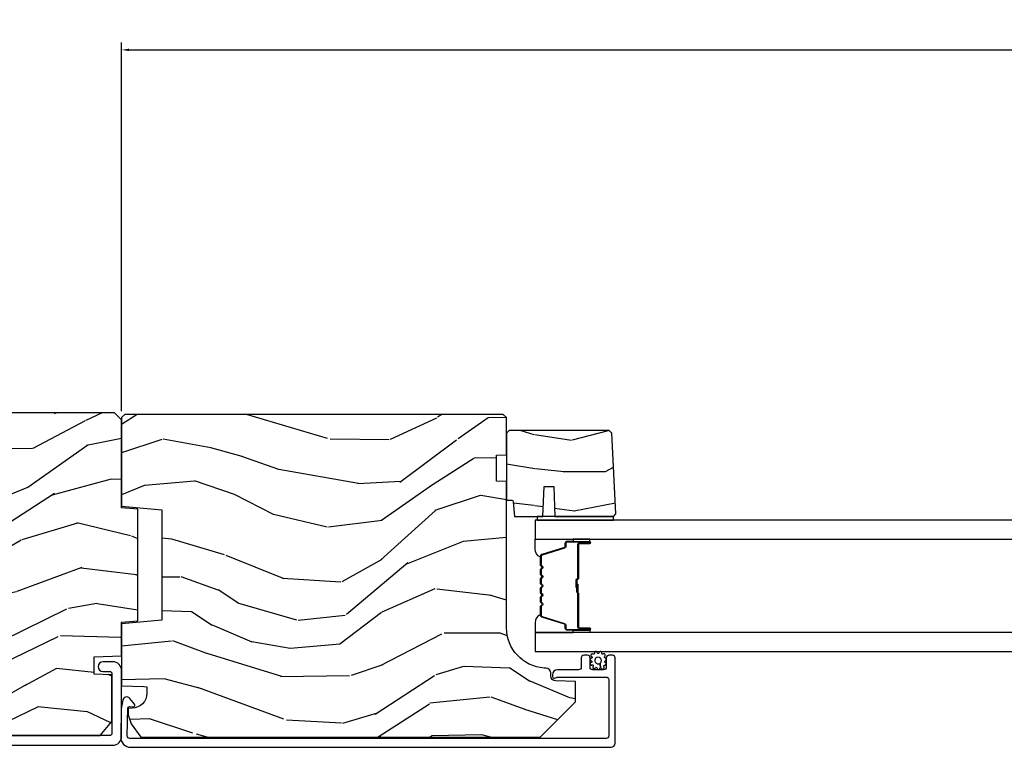
# Model space of a CAD drawing. Units: inches. Extents: x 0 to 469, y 0 to 301.
# Drawn here: x 125 to 131, y 63 to 67 of the extents above; entities that cross this region are included whole.
import ezdxf

# ---------------------------------------------------------------- set-up
doc = ezdxf.new("R2010")
doc.units = ezdxf.units.IN
doc.header["$MEASUREMENT"] = 0
doc.layers.get('Defpoints').update_dxf_attribs({"color": 253})
for name, color, linetype in [('ZP-ANNO-DIMS', 2, 'Continuous'), ('ZP-SECT-ALUM', 63, 'Continuous'), ('ZP-SECT-GLAS', 153, 'Continuous'), ('ZP-SECT-SEAL', 8, 'Continuous'), ('ZP-SECT-WDHA', 11, 'Continuous'), ('ZP-SECT-WOOD', 104, 'Continuous'), ('ZP-SECT-WSTP', 40, 'Continuous')]:
    doc.layers.add(name, color=color, linetype=linetype)
doc.styles.get("Standard").update_dxf_attribs({"font": 'arial.ttf'})
doc.dimstyles.new('1 1-2 inch Scale', dxfattribs={"dimtxt": 1, "dimasz": 0.625, "dimexe": 0.625, "dimexo": 0.75, "dimtad": 1, "dimdec": 4, "dimzin": 10, "dimdsep": 46, "dimlunit": 5, "dimtxsty": 'Standard', "dimcen": 0.09, "dimclrd": 256, "dimclre": 256, "dimclrt": 255, "dimadec": 3, "dimazin": 0, "dimtfac": 0.75, "dimtdec": 4, "dimtofl": 0, "dimtmove": 2, "dimatfit": 3, "dimfxl": 1, "dimfrac": 2, "dimtolj": 1, "dimtzin": 0, "dimlwd": -1, "dimlwe": -1, "dimarcsym": 0})

# ---------------------------------------------------------------- blocks, each defined once
blk = doc.blocks.new('101CS - Multi Slide Vin 2023 Contmp Plan View (.8125 in 3mm IG) J Pocket Panel Config 2 DUAL')
at = {"layer": 'ZP-SECT-WDHA'}
h = blk.add_hatch(dxfattribs=at)
h.set_pattern_fill('WOOD3', color=256, scale=2, angle=163, pattern_type=2)
h.set_pattern_definition([(158.2363999999999, (0.06999594809929022, 1.052465064284377), (20.45396798290167, -8.344771374467815), [0.240832, -23.842358]), (174.3099, (-0.1536697592373457, 1.14176036853712), (-8.235181511295936, 0.4263690944681522), [0.305942, -9.892097999999999]), (208, (-0.4581034883096891, 1.172093594596163), (-0.5847435903937094, -1.91261010378108), [0.226274, -2.602152]), (209.8476, (-0.6578917220193716, 1.065864306397714), (-35.54768828883149, -20.50272857977592), [0.438634, -43.42479]), (175.9946, (-1.038342094319546, 0.8475582959063672), (18.38297247813529, -1.43747674324022), [0.2668339999999991, -26.41649399999994]), (163, (-1.304523633153281, 0.8661966537764556), (-2.497352921371545, -1.327866102480597), [0.5, -1.5]), (153.5377, (-1.782676011134868, 1.01238250613784), (8.978306718050995, -4.836323452587554), [0.24331, -11.922214]), (157.2894, (-0.08788477245093418, 0.5360604960643514), (16.6287403265194, -7.175302374271592), [0.200998, -19.898754]), (163, (-0.273298289549075, 0.6136609321281412), (-2.497352921371545, -1.327866102480597), [0.3, -1.7]), (191.3008, (-0.5601897163380727, 0.7013724435449831), (-24.54716094300748, -5.04349939423971), [0.295296, -29.23435]), (215.125, (-0.8497609915496014, 0.6435064209380812), (10.57415813511433, 7.224071108844607), [0.45607, -22.347438]), (202.2894, (-1.222780136919482, 0.3811007861137341), (-14.3993751268171, -6.05458602495307), [0.284254, -28.141088]), (169.3402, (-1.485794090081413, 0.2732877050793832), (-15.88561928555968, 2.765334394382435), [0.362216, -17.748554]), (151.1113000000001, (-1.841758670416993, 0.3402893285410755), (25.02229161617254, -13.9242548396384), [0.38833, -38.444646]), (156.2902000000001, (-0.2691552293790664, -0.05684845263272109), (-16.62874768410003, 7.175289077572964), [0.3423439999999991, -33.89213999999989]), (166.3665, (-0.5826039782175485, 0.08081011721151299), (-31.18650071420278, 7.44326367411109), [0.340588, -33.718186]), (196.6901, (-0.9135950293394899, 0.1610904016980044), (4.409962367830816, 0.7431255040166713), [0.360556, -6.850548]), (210.4896, (-1.258960797072973, 0.05754096192220004), (-25.55825994297177, -15.19129255384613), [0.325576, -32.232064]), (177.9314, (-1.539517052518249, -0.1076504044698936), (-22.79293410148565, 0.6943551067665581), [0.310484, -30.737866]), (163, (-1.849798215685041, -0.0964432735301557), (-2.497352921371545, -1.327866102480597), [0.24, -1.76]), (150.0054, (-2.079311357116126, -0.02627406439665947), (-16.04400167334359, 9.08790552465111), [0.266834, -26.416494]), (163, (-0.4235066209920433, 1.558879138239945), (-2.497352921371545, -1.327866102480597), [0, -2]), (26.15239999999995, (-0.7789834640785784, 1.353851788773397), (-36.87554735843707, -18.00538888531857), [0.438634, -43.42479]), (9.565100000000033, (-0.9699978401989711, -0.365425241875073), (2.497352076502219, 1.327869099233074), [0.178886, -4.29325]), (351.1301, (-0.7935993428670827, -0.3357003341536711), (12.0603996767767, -1.59585204610721), [0.282842, -13.859292]), (319.8014, (-0.5141391430084923, -0.3793122212375124), (8.393559450670804, -6.748938448303027), [0.152316, -15.07923]), (189.5651, (-0.7789834640785784, 1.353851788773397), (-2.497352076502219, -1.327869099233074), [0.223606, -4.248530000000001]), (169.7098, (-0.9994815857434105, 1.316695654121645), (17.79822734718653, -3.350093459302562), [0.342344, -33.89214]), (152.8753, (-1.3363200709598, 1.377849843488832), (-30.76012413734089, 15.67848221527705), [0.568858, -56.31699200000001]), (152.6952, (0.1343177231383379, 1.26285211059627), (-10.89091849633435, 5.421060729349787), [0.2236059999999996, -22.13707199999994]), (178.5241, (-0.06437445498465877, 1.365426075873813), (22.79293551970828, -0.6943538178398283), [0.37363, -36.989452]), (205.8789, (-0.4378813376035851, 1.375049413977649), (31.88084594068393, 15.34964888471386), [0.3821, -37.827846]), (197.6952, (-0.7816633125012231, 1.208274254749654), (-23.21929303946758, -7.540852312839219), [0.316228, -31.306548]), (172.4623, (-1.082929455901649, 1.1121560419042), (-10.14779136076372, 1.011111546693653), [0.364966, -11.80056]), (156.4181, (-1.444741470331678, 1.160031570246588), (31.34488541092399, -13.76583238823938), [0.52345, -51.82156]), (154.8699, (-0.0118681292231031, 0.7846997326147402), (10.89091361125097, -5.421068605812721), [0.282842, -13.859292]), (174.3099, (-0.2679385927037856, 0.9048160001756287), (-8.235181511295936, 0.4263690944681522), [0.305942, -9.892097999999999]), (205.5104, (-0.572372321776129, 0.935149226234671), (26.88614988798455, 12.6938947911933), [0.325576, -32.232064]), (208, (-0.8662072382462611, 0.7949313890562735), (-0.5847435903937094, -1.91261010378108), [0.367696, -2.460732]), (180.354, (-1.190863118024481, 0.6223087957337725), (27.20289793979688, 0.04876202922805017), [0.335262, -33.190848]), (159.6335000000001, (-1.526117810404912, 0.6202372656487682), (30.01700107381326, -11.26852463519539), [0.3405879999999991, -33.71818599999988]), (145.8973, (-1.845413993337957, 0.7387697403737548), (-17.37187083675603, 11.58525502309057), [0.27203, -26.930912]), (154.2538, (-0.1580539815844304, 0.30654735463321), (-12.80351945054413, 6.005821017315293), [0.2630579999999991, -26.04283399999994]), (177.9314, (-0.3949983499459222, 0.4208161880996499), (-22.79293410148565, 0.6943551067665581), [0.310484, -30.737866]), (195.0054, (-0.7052795131126004, 0.4320233190394447), (11.31727641611973, 2.81411421973526), [0.37736, -18.490604]), (212.8991, (-1.069771375965388, 0.3343213133580889), (28.64036637139408, 18.43175097613515), [0.49679, -49.18218]), (178.9454, (-1.486890145668212, 0.06448445160344818), (8.235181634652655, -0.4263644116476335), [0.291204, -14.269016]), (156.991, (-1.7780452137157, 0.06984414844873754), (-18.54135163249375, 7.760042155334046), [0.3821, -37.827846]), (139.8014, (-2.129746152792677, 0.2191975864819256), (-8.3935594506708, 6.748938448303029), [0.152316, -15.07923]), (153.5377, (-0.3334770044181141, -0.2672354989446148), (8.978306718050995, -4.836323452587554), [0.24331, -11.922214]), (173.008, (-0.5512952776603015, -0.1588140995726235), (-22.20819262847393, 2.606951578708777), [0.345254, -34.1801]), (200.4054, (-0.89398119697114, -0.1167860053246841), (-30.71134915766888, -11.52445423798902), [0.428018, -42.37385]), (192.0546, (-0.7103980477809273, 1.64659064965673), (-15.72724097270063, -3.557234008732978), [0.205912, -20.385348]), (173.7843, (-0.9117700743265686, 1.603587080910529), (32.35598179133584, -3.61806467381598), [0.427552, -42.327566]), (155.8750000000001, (-1.336807808208846, 1.649878816417015), (12.80352490518391, -6.005810314090474), [0.4837359999999991, -15.64077999999997])])
h.paths.add_polyline_path([(2.567402327760192, 1.455123834628466), (2.667402327760328, 1.463872700980801), (2.667402327762602, 2.154042903287973), (2.567402327762693, 2.162791769640762), (2.567402327764512, 2.707608681300826), (2.522402327764667, 2.752608681300899), (0.9644023277646738, 2.752608681306128), (0.9194023277643737, 2.707608681306056), (0.9194023277636916, 2.520858909698291), (0.9343931901689757, 2.505335417247807), (1.012476691227903, 2.502608681305901), (1.012476691226539, 2.127608681305901), (0.9343931901676115, 2.124881945364677), (0.9194023277625547, 2.109358452914421), (0.9194023277600536, 1.395858909698291), (0.9343931901653377, 1.380335417247807), (1.012476691224037, 1.377608681305901), (1.012476691222673, 1.002608681305901), (0.9343931901639735, 0.9998819453646774), (0.919402327758462, 0.9843584529139662), (0.9194023277577799, 0.7976086813062011), (0.9644023277576252, 0.7526086813061283), (2.435093286500205, 0.7526086813011261), (2.5074023277582, 0.840703213788629), (2.50740232775911, 1.129608681300851), (2.396703996130555, 1.133474352223175), (2.396703996131009, 1.241078580289923), (2.56740232775951, 1.247039497380911)])
h = blk.add_hatch(dxfattribs=at)
h.set_pattern_fill('WOOD3', color=256, scale=2, angle=170, style=0, pattern_type=2)
h.set_pattern_definition([(165.2364, (3.479519087840799, 1.378540898129188), (21.31847901549633, -5.789859065948561), [0.2408320000000001, -23.842358]), (181.3099, (3.246638190671206, 1.439912615829485), (-8.22575903869563, -0.580425159710686), [0.3059419999999992, -9.892097999999972]), (215, (2.940776974107507, 1.432918603948792), (-0.3472964628043547, -1.969616115519871), [0.226274, -2.602152000000001]), (216.8476, (2.755424025198863, 1.303133071893569), (-32.78406714079376, -24.68207778133388), [0.4386340000000001, -43.42479000000001]), (182.9946, (2.404414282441735, 1.040089044229774), (18.42113293576038, 0.813558776168263), [0.2668340000000001, -26.41649400000001]), (170, (2.137945375998584, 1.026149105242439), (-2.316911861358278, -1.622319150690555), [0.5000000000000001, -1.5]), (160.5377, (1.645541499492424, 1.112973194075892), (9.500783344918704, -3.70609388633955), [0.2433100000000001, -11.922214]), (164.2893999999999, (3.385749071900591, 0.8467447115025948), (17.37924160681557, -5.095285093198494), [0.2009980000000001, -19.898754]), (170, (3.192260484851545, 0.9011705020961926), (-2.316911861358278, -1.622319150690555), [0.3, -1.7]), (198.3008, (2.896818158947895, 0.9532649553962642), (-23.74954216806199, -7.997452301142768), [0.2952960000000001, -29.23435000000001]), (222.125, (2.616457398291345, 0.8605403961679485), (9.614947161107523, 8.458889687255557), [0.4560700000000001, -22.347438]), (209.2894, (2.278197883487792, 0.554631094830313), (-13.55417594471108, -7.764298450998112), [0.2842540000000001, -28.14108800000001]), (176.3402, (2.030283505845091, 0.4155682983748648), (-16.10421977526049, 0.8087520192303665), [0.362216, -17.74855400000001]), (158.1113, (1.668806787654034, 0.4386893322144374), (26.53271904359165, -10.77101530580108), [0.3883300000000001, -38.44464600000001]), (163.2902000000001, (3.278087201747098, 0.2361639046350206), (-17.37924728909397, 5.095270998947922), [0.342344, -33.89214000000001]), (173.3665, (2.9501984928296, 0.3345965951622247), (-31.86114692379662, 3.587104350246556), [0.3405880000000001, -33.718186]), (203.6901, (2.611890893252166, 0.3739408205087784), (4.286526959831398, 1.275025577407216), [0.360556, -6.850548000000002]), (217.4896, (2.281718931815135, 0.2290737232063975), (-23.51639970003245, -18.1928273206055), [0.3255760000000001, -32.23206400000001]), (184.9313999999999, (2.023385663512386, 0.03092246157018508), (-22.70765962799549, -2.088580424131204), [0.3104840000000001, -30.737866]), (170, (1.714051483395338, 0.004232294629275657), (-2.316911861358278, -1.622319150690555), [0.24, -1.76]), (157.0054, (1.477697622672395, 0.04590785726935565), (-17.03194919702135, 7.064893705450901), [0.2668340000000001, -26.41649400000001]), (170, (2.927978661379939, 1.821037404306821), (-2.316911861358278, -1.622319150690555), [0, -2]), (33.15240000000001, (2.600138037236434, 1.574216568149893), (-34.40637769907592, -22.36517819120653), [0.4386340000000001, -43.42479000000001]), (16.5651, (2.620074616166562, -0.1555240288242885), (2.316910657574223, 1.622322022142024), [0.178886, -4.29325]), (358.1301, (2.791535710861922, -0.1045231170099896), (12.1649887274718, -0.114163817140212), [0.282842, -13.85929200000001]), (326.8013999999999, (3.074227808811997, -0.1137522966362781), (9.1534838287124, -5.675715305442005), [0.152316, -15.07923]), (196.5651, (2.600138037236434, 1.574216568149893), (-2.316910657574224, -1.622322022142024), [0.2236059999999996, -4.248529999999987]), (176.7098, (2.385811668867291, 1.510465428382076), (18.07383574971841, -1.15606409009236), [0.342344, -33.89214000000001]), (159.8753, (2.044031105736508, 1.5301134986683), (-32.44156916969214, 11.81290105467159), [0.5688580000000001, -56.31699200000002]), (159.6952, (3.51772168692753, 1.595198603791857), (-11.47040035302124, 4.053383878502787), [0.2236059999999996, -22.13707199999995]), (185.5241, (3.308009908371446, 1.672793512999078), (22.70766087856624, 2.08858187628833), [0.3736300000000001, -36.98945200000001]), (212.8789, (2.936114299520341, 1.636826081657944), (29.77255931841607, 19.12053269156007), [0.3821000000000001, -37.82784600000001]), (204.6952, (2.615219602483535, 1.429397555621506), (-22.12722123007478, -10.31436394025576), [0.3162280000000001, -31.30654800000001]), (179.4623, (2.327912914720287, 1.2972806862727), (-10.19537476309, -0.2331297955978122), [0.3649660000000001, -11.80056]), (163.4181, (1.962963232975881, 1.300705565052056), (32.78887834283088, -9.843243356947577), [0.5234500000000001, -51.82156000000001]), (161.8699, (3.43089759809402, 1.102794727285755), (11.4703964642499, -4.053392291597664), [0.282842, -13.85929200000001]), (181.3099, (3.162097354357229, 1.190808527152967), (-8.22575903869563, -0.580425159710686), [0.3059419999999992, -9.892097999999972]), (212.5104, (2.856236137793644, 1.183814515272331), (25.13874798031408, 15.87587385787979), [0.3255760000000001, -32.23206400000001]), (215, (2.581679677983971, 1.008832372249685), (-0.3472964628043547, -1.969616115519871), [0.3676960000000001, -2.460732000000001]), (187.354, (2.280481136007324, 0.7979308826598981), (26.99418906715192, 3.363597875096807), [0.3352619999999992, -33.19084799999989]), (166.6335000000001, (1.947977837276767, 0.7550175242121213), (31.16654659806278, -7.526378549481388), [0.3405880000000001, -33.718186]), (152.8972999999999, (1.616616164805919, 0.8337540596791087), (-18.65427096867755, 9.381801796357353), [0.27203, -26.93091200000001]), (161.2538, (3.344073509260511, 0.6103908507796518), (-13.44000942209144, 4.400698029470017), [0.2630579999999992, -26.04283399999995]), (184.9313999999999, (3.094969420584107, 0.6949316870935149), (-22.70765962799549, -2.088580424131204), [0.3104840000000001, -30.737866]), (202.0054, (2.785635240467059, 0.6682415201526624), (10.88996490165451, 4.172367285044427), [0.3773600000000001, -18.490604]), (219.8991, (2.435767123969754, 0.5268473864036309), (26.18062003425596, 21.78474614393879), [0.4967900000000001, -49.18218000000001]), (185.9454, (2.054642335492417, 0.2081878571123639), (8.225758590440606, 0.580429822659573), [0.2912040000000001, -14.269016]), (163.991, (1.765004310435643, 0.1780247266181618), (-19.34885845132704, 5.442577628555266), [0.3821000000000001, -37.82784600000001]), (146.8013999999999, (1.39772329139771, 0.2834033442520649), (-9.153483828712398, 5.675715305442006), [0.152316, -15.07923]), (160.5377, (3.239884602660368, 0.01950619897229444), (9.500783344918704, -3.70609388633955), [0.2433100000000001, -11.922214]), (180.008, (3.010476669044124, 0.1005740717328649), (-22.36036360548723, -0.1189780968844887), [0.3452540000000001, -34.18010000000001]), (207.4053999999999, (2.665223142359991, 0.1005259869588713), (-29.07795374707082, -15.18132466061387), [0.4280180000000001, -42.37385]), (199.0546, (2.632536335476289, 1.873131857606893), (-15.17649473040699, -5.447387456773109), [0.205912, -20.385348]), (180.7843, (2.437906122167419, 1.805907754285727), (32.5557363757624, 0.3521060877535405), [0.4275520000000002, -42.327566]), (162.8750000000001, (2.010395011688956, 1.800055368664857), (13.44001353167818, -4.400686741272045), [0.4837360000000001, -15.64078])])
edge = h.paths.add_edge_path()
edge.add_line((2.587402327763584, 2.741957802133811), (2.567402327763602, 2.721957802133829))
edge.add_line((2.567402327763602, 2.721957802133829), (2.567402327763602, 2.172829968016003))
edge.add_line((2.567402327763602, 2.172829968016003), (2.817402327764057, 2.150957802134371))
edge.add_line((2.817402327764057, 2.150957802134371), (2.817402327764057, 1.466957802134402))
edge.add_line((2.817402327764057, 1.466957802134402), (2.567402327763602, 1.44508563625277))
edge.add_line((2.567402327763602, 1.44508563625277), (2.56740232776383, 1.060405442175124))
edge.add_line((2.56740232776383, 1.060405442175124), (2.704902327763648, 1.055603836369983))
edge.add_line((2.704902327763648, 1.055603836369983), (2.723402327763779, 1.054957802134368))
edge.add_line((2.723402327763779, 1.054957802134368), (2.723402327763779, 1.015235912173011))
edge.add_arc((2.629402327763756, 1.01523591217304), 0.09400000000002295, 271.9999999999961, 359.999999999977, ccw=False)
edge.add_line((2.632682880453785, 0.9212931744332309), (2.607261554663864, 0.9204054421750243))
edge.add_line((2.607261554663864, 0.9204054421750243), (2.607261554663864, 0.880405442175288))
edge.add_line((2.607261554663864, 0.880405442175288), (2.625402327763823, 0.8245738834539225))
edge.add_line((2.625402327763823, 0.8245738834539225), (2.685426424339994, 0.7419578021338111))
edge.add_line((2.685426424339994, 0.7419578021338111), (5.160302327763475, 0.7419578021338111))
edge.add_line((5.160302327763475, 0.7419578021338111), (5.379302327763753, 0.9609578021338621))
edge.add_line((5.379302327763753, 0.9609578021338621), (5.379302327763753, 1.087205274527378))
edge.add_line((5.379302327763753, 1.087205274527378), (5.25646224401612, 1.091494944776514))
edge.add_arc((5.257544128413883, 1.122476060414101), 0.03099999999998216, 181.999999999531, 268.0000000000337, ccw=False)
edge.add_line((5.226563012776296, 1.121394176016565), (5.225906385623375, 1.140197517483102))
edge.add_arc((5.19492526998576, 1.139115633085481), 0.03100000000002739, 1.999999999726452, 86.0000000000588)
edge.add_line((5.197087720671789, 1.170040118643556), (5.184510590794616, 1.17091959723939))
edge.add_arc((5.201949709231087, 1.420310609804375), 0.2500000000000476, 180.000000000004, 265.99999999990183, ccw=False)
edge.add_line((4.95194970923103, 1.420310609804346), (4.95194970923103, 2.326169035242401))
edge.add_line((4.95194970923103, 2.326169035242401), (4.889449709230576, 2.328351583335461))
edge.add_line((4.889449709230576, 2.328351583335461), (4.889449709230576, 2.489775254040751))
edge.add_line((4.889449709230576, 2.489775254040751), (4.95194970923103, 2.491957802133811))
edge.add_line((4.95194970923103, 2.491957802133811), (4.95194970923103, 2.721957802133829))
edge.add_line((4.95194970923103, 2.721957802133829), (4.931949709231276, 2.741957802133811))
edge.add_line((4.931949709231276, 2.741957802133811), (2.587402327763584, 2.741957802133811))
h = blk.add_hatch(dxfattribs=at)
h.set_pattern_fill('WOOD3', color=256, scale=1.75, angle=1.272221872585407e-14, style=0, pattern_type=2)
h.set_pattern_definition([(355.2364000000001, (5.616875823899591, 2.673694232309799), (-19.25000165605927, 1.749985182157204), [0.2107279999999993, -20.86206324999991]), (11.30990000000001, (5.826875823899627, 2.656194232309758), (7.000001316404166, 1.749995856282812), [0.26769925, -8.655585749999998]), (45.00000000000001, (6.089375823899559, 2.708694232309767), (-3.885781788638778e-16, 1.750000541535666), [0.19798975, -2.276883]), (46.84760000000001, (6.229375823899545, 2.848694232309754), (24.50000495929384, 26.24999569063997), [0.38380475, -37.99669125]), (12.99460000000001, (6.491875823899591, 3.128694232309783), (-15.75000134356144, -3.499995760762111), [0.23347975, -23.11443225]), (1.272221872585407e-14, (6.719375823899554, 3.181194232309792), (1.75, 1.75), [0.4375, -1.3125]), (350.5377, (7.156875823899554, 3.181194232309792), (-8.750001353966786, 1.749996743604263), [0.2128962499999993, -10.43193724999995]), (354.2894, (5.616875823899591, 3.146194232309767), (-15.74999899111775, 1.750002300666006), [0.17587325, -17.41140975]), (1.272221872585407e-14, (5.791875823899545, 3.128694232309783), (1.75, 1.75), [0.2625, -1.4875]), (28.30080000000001, (6.054375823899591, 3.128694232309783), (19.24999145958539, 10.50001552986629), [0.258384, -25.58005625]), (52.12500000000001, (6.281875823899554, 3.251194232309786), (-7.000003263560899, -8.749998423927629), [0.39906125, -19.55400825]), (39.28940000000001, (6.526875823899559, 3.566194232309783), (10.50000111926941, 8.74999935584219), [0.24872225, -24.623452]), (6.340200000000013, (6.719375823899554, 3.723694232309754), (13.99999895456124, 1.750002763179467), [0.316939, -15.52998475]), (348.1113, (7.034375823899609, 3.758694232309779), (-24.49999527683635, 5.25001843668548), [0.3397887499999986, -33.63906524999982]), (353.2902, (5.616875823899591, 3.688694232309786), (15.75000174606478, -1.749989292177046), [0.299551, -29.6556225]), (3.366500000000013, (5.914375823899604, 3.653694232309817), (27.99999881344522, 1.750019185870372), [0.2980145, -29.50341275]), (33.69010000000002, (6.211875823899618, 3.671194232309801), (-3.49999922609953, -1.750002335387586), [0.3154865, -5.994229499999999]), (47.48960000000003, (6.47437582389955, 3.846194232309813), (17.49998375710692, 19.2500151792746), [0.284879, -28.203056]), (14.93140000000001, (6.666875823899545, 4.056194232309792), (19.25000093611967, 5.249994669461753), [0.2716735, -26.89563275]), (1.272221872585407e-14, (6.929375823899591, 4.126194232309786), (1.75, 1.75), [0.21, -1.54]), (347.0054, (7.139375823899627, 4.126194232309786), (15.75000134356144, -3.499995760762101), [0.23347975, -23.11443225]), (1.272221872585407e-14, (6.159375823899609, 2.376194232309786), (1.75, 1.75), [0, -1.75]), (223.1524, (6.404375823899613, 2.638694232309774), (26.24999569063995, 24.50000495929385), [0.38380475, -37.99669125]), (206.5651000000001, (6.124375823899641, 4.126194232309786), (-1.749998526396588, -1.750002291443667), [0.15652525, -3.75659375]), (188.1301, (5.984375823899541, 4.056194232309792), (-10.49999960880696, -1.7499988726772), [0.24748675, -12.1268805]), (156.8014, (5.739375823899536, 4.021194232309767), (-8.74999952866738, 3.500002319213495), [0.1332765, -13.19432625]), (26.56510000000002, (6.404375823899613, 2.638694232309774), (1.749998526396588, 1.750002291443667), [0.19565525, -3.71746375]), (6.709800000000007, (6.579375823899568, 2.726194232309808), (-15.75000174606478, -1.74998929217706), [0.299551, -29.6556225]), (349.8753, (6.876875823899582, 2.761194232309776), (29.74999788188585, -5.250015030079695), [0.49775075, -49.277368]), (349.6952, (5.616875823899591, 2.481194232309804), (10.50000168148383, -1.749991032187981), [0.19565525, -19.369938]), (15.52410000000001, (5.809375823899586, 2.446194232309779), (-19.2500017931011, -5.249996110809816), [0.32692625, -32.3657705]), (42.87890000000001, (6.124375823899641, 2.533694232309813), (-22.75000138764641, -20.99999956818337), [0.3343375, -33.09936525]), (34.69520000000001, (6.369375823899645, 2.761194232309776), (17.49998995322816, 12.25001506679031), [0.2766995, -27.3932295]), (9.462300000000011, (6.596875823899609, 2.918694232309804), (8.750001353966788, 1.749996743604264), [0.31934525, -10.32549]), (353.4181, (6.91187582389955, 2.971194232309813), (-29.75000251637749, 3.499976725641029), [0.45801875, -45.343865]), (351.8699, (5.616875823899591, 2.918694232309804), (-10.49999960880696, 1.749998872677209), [0.24748675, -12.1268805]), (11.30990000000001, (5.861875823899595, 2.883694232309779), (7.000001316404166, 1.749995856282812), [0.26769925, -8.655585749999998]), (42.51040000000001, (6.124375823899641, 2.936194232309788), (-19.25001517927459, -17.49998375710692), [0.2848789999999986, -28.20305599999991]), (45.00000000000001, (6.334375823899563, 3.128694232309783), (-3.885781788638778e-16, 1.750000541535666), [0.321734, -2.1531405]), (17.35400000000001, (6.561875823899641, 3.356194232309804), (-22.75000353341946, -6.999990378953463), [0.29335425, -29.041992]), (356.6335000000001, (6.841875823899613, 3.443694232309781), (-27.99999881344522, 1.75001918587034), [0.2980144999999986, -29.5034127499999]), (342.8973, (7.139375823899627, 3.426194232309797), (17.50000302917474, -5.249992113503017), [0.23802625, -23.564548]), (351.2538, (5.616875823899591, 3.356194232309804), (12.24999883862361, -1.750007344850675), [0.23017575, -22.78747975]), (14.93140000000001, (5.844375823899554, 3.321194232309779), (19.25000093611967, 5.249994669461753), [0.2716735, -26.89563275]), (32.00540000000002, (6.1068758238996, 3.391194232309772), (-8.749998153378211, -5.250001934410966), [0.33019, -16.1792785]), (49.8991, (6.386875823899572, 3.566194232309783), (-19.24999660462404, -22.75000337670603), [0.43469125, -43.03440749999999]), (15.94540000000001, (6.666875823899545, 3.898694232309765), (-7.000000221641265, -1.749999806268666), [0.2548035, -12.485389]), (353.991, (6.91187582389955, 3.968694232309758), (17.49999956408557, -1.749998805593225), [0.3343375, -33.09936525]), (336.8013999999999, (7.244375823899645, 3.93369423230979), (8.74999952866738, -3.500002319213496), [0.1332765, -13.19432625]), (350.5377, (5.616875823899591, 3.881194232309781), (-8.750001353966786, 1.749996743604263), [0.2128962499999993, -10.43193724999995]), (10.00800000000002, (5.826875823899627, 3.846194232309813), (19.24999922050586, 3.500006076274141), [0.3020972499999999, -29.90758749999999]), (37.40540000000001, (6.124375823899641, 3.898694232309765), (22.74998681371508, 17.50001741707635), [0.37451575, -37.07711875]), (29.05460000000001, (6.421875823899541, 2.376194232309786), (12.25000067299695, 7.000000047598743), [0.1801729999999993, -17.83717949999991]), (10.78430000000001, (6.579375823899568, 2.463694232309763), (-27.99999913146496, -5.250000961938808), [0.3741080000000001, -37.03662025]), (352.875, (6.946875823899632, 2.533694232309813), (-12.25000066472925, 1.749996993314438), [0.423269, -13.6856825])])
edge = h.paths.add_edge_path()
edge.add_line((5.603801938568267, 2.625658825355458), (5.587012991805068, 2.642447772118658))
edge.add_line((5.587012991805068, 2.642447772118658), (4.967949972165343, 2.642447772118658))
edge.add_line((4.967949972165343, 2.642447772118658), (4.95194970923103, 2.626447772118581))
edge.add_line((4.95194970923103, 2.626447772118581), (4.95194970923103, 2.210447772118641))
edge.add_line((4.95194970923103, 2.210447772118641), (4.984037531138256, 2.210447772118641))
edge.add_arc((4.984037531138341, 2.200447772118764), 0.009999999999877218, 5.000000000535408, 90.00000000048863, ccw=False)
edge.add_line((4.993999478119122, 2.201319329546322), (5.001949709230985, 2.110447772118732))
edge.add_line((5.001949709230985, 2.110447772118732), (5.177749972165202, 2.110447772118732))
edge.add_line((5.177749972165202, 2.110447772118732), (5.184210314521124, 2.295447772118678))
edge.add_line((5.184210314521124, 2.295447772118678), (5.244289629809373, 2.295447772118678))
edge.add_line((5.244289629809373, 2.295447772118678), (5.250749972165295, 2.110447772118732))
edge.add_line((5.250749972165295, 2.110447772118732), (5.61466784208551, 2.110447772118732))
edge.add_line((5.61466784208551, 2.110447772118732), (5.629949709230914, 2.125729639263909))
edge.add_line((5.629949709230914, 2.125729639263909), (5.629949709230914, 2.126729639264113))
edge.add_line((5.629949709230914, 2.126729639264113), (5.603801938568267, 2.625658825355458))
at = {"layer": 'ZP-SECT-ALUM'}
for points in [[(5.162481953801148, 1.863198249771358, -0.3297505471403154), (5.170619679196818, 1.874195754464836), (5.310528555734209, 1.916970190630764, 0.3297505471403161), (5.315481953801168, 1.923664323922594), (5.315481953801168, 1.943707802134213, -0.4142135623730919), (5.326981953801123, 1.955207802134282), (5.464981953801157, 1.955207802134282, -1), (5.464981953801157, 1.940207802134182), (5.402481953801157, 1.940207802134182, 0.4142135623730949), (5.397481953801162, 1.9352078021343), (5.397481953801162, 1.725207802134264, -0.4142135623730949), (5.392481953801166, 1.720207802134155), (5.390681953801163, 1.720207802134155, 0.4142135623730931), (5.388481953801147, 1.718007802134252), (5.388481953801147, 1.6702078021342), (5.38398195380114, 1.6702078021342), (5.38398195380114, 1.718007802134252, -0.4142135623730951), (5.390681953801163, 1.724707802134162), (5.392481953801166, 1.724707802134162, 0.414213562373095), (5.392981953801154, 1.725207802134264), (5.392981953801154, 1.9352078021343, -0.4142135623730944), (5.402481953801157, 1.944707802134189), (5.464981953801157, 1.944707802134189, 1), (5.464981953801157, 1.950707802134275), (5.326981953801123, 1.950707802134275, 0.4142135623730951), (5.319981953801175, 1.943707802134213), (5.319981953801175, 1.923664323922594, -0.3297505471403194), (5.311844228405448, 1.912666819228889), (5.171935351868115, 1.869892383062961, 0.3297505471403169), (5.166981953801155, 1.863198249771358), (5.166981953801155, 1.811042325913377, 0.1989123673796678), (5.169032206332815, 1.806092578445032), (5.174199468222412, 1.800925316555549, -0.4142135623731955), (5.174199468222412, 1.787490287712899), (5.169032206332815, 1.782323025823416, 0.198912367379747), (5.166981953801155, 1.777373278355071), (5.166981953801155, 1.75404232591336, 0.198912367379658), (5.169032206332815, 1.749092578445016), (5.174199468222412, 1.743925316555533, -0.4142135623731955), (5.174199468222412, 1.730490287712882), (5.169032206332815, 1.7253230258234, 0.198912367379747), (5.166981953801155, 1.720373278355055), (5.166981953801155, 1.697042325913344, 0.1989123673796579), (5.169032206332815, 1.692092578444999), (5.174199468222412, 1.686925316555516, -0.414213562373095), (5.174199468222412, 1.673490287712866), (5.169032206332815, 1.668323025823383, 0.198912367379658), (5.166981953801155, 1.663373278355039), (5.166981953801155, 1.640042325913328, 0.198912367379658), (5.169032206332815, 1.635092578444983), (5.174199468222412, 1.6299253165555, -0.4142135623730951), (5.174199468222412, 1.61649028771285), (5.169032206332815, 1.611323025823367, 0.1989123673796581), (5.166981953801155, 1.606373278355022), (5.166981953801155, 1.583042325913311, 0.198912367379658), (5.169032206332815, 1.578092578445194), (5.174199468222412, 1.572925316555484, -0.4142135623730951), (5.174199468222412, 1.559490287712833), (5.169032206332815, 1.554323025823351, 0.1989123673796711), (5.166981953801155, 1.549373278355006), (5.166981953801155, 1.497217354497025, 0.3297505471403128), (5.171935351868115, 1.490523221205422), (5.311844228405448, 1.447748785039494, -0.3297505471403153), (5.319981953801175, 1.436751280345788), (5.319981953801175, 1.416707802134169, 0.4142135623733994), (5.326981953801123, 1.409707802134108), (5.464981953801157, 1.409707802134108, 1), (5.464981953801157, 1.415707802134193), (5.402481953801157, 1.415707802134193, -0.4142135623730945), (5.392981953801154, 1.425207802134082), (5.392981953801154, 1.635004521398059, 0.3419987131196729), (5.392231953801172, 1.635972767234762, -0.3419987131196799), (5.388481953801147, 1.640813996417364), (5.388481953801147, 1.690207802134182), (5.392923424406206, 1.690207802134182), (5.392923424406206, 1.641207802134204, 0.3279189694272522), (5.393624736620779, 1.640253451251738, -0.3279189694272557), (5.397481953801162, 1.635004521398059), (5.397481953801162, 1.425207802134082, 0.4142135623730951), (5.402481953801157, 1.4202078021342), (5.464981953801157, 1.4202078021342, -1), (5.464981953801157, 1.4052078021341), (5.326981953801123, 1.4052078021341, -0.4142135623730951), (5.315481953801168, 1.416707802134169), (5.315481953801168, 1.436751280345788, 0.3297505471403178), (5.310528555734209, 1.443445413637619), (5.170619679196818, 1.486219849803547, -0.3297505471403159), (5.162481953801148, 1.497217354497025), (5.162481953801148, 1.549373278355006, -0.1989123673797588), (5.165850225817508, 1.557505006338715), (5.171017487707104, 1.562672268228198, 0.4142135623731957), (5.171017487707104, 1.569743336040119), (5.165850225817508, 1.574910597929829, -0.1989123673796579), (5.162481953801148, 1.583042325913311), (5.162481953801148, 1.606373278355022, -0.1989123673797421), (5.165850225817508, 1.614505006338732), (5.171017487707104, 1.619672268228214, 0.4142135623731957), (5.171017487707104, 1.626743336040136), (5.165850225817508, 1.631910597929618, -0.198912367379658), (5.162481953801148, 1.640042325913328), (5.162481953801148, 1.663373278355039, -0.1989123673796579), (5.165850225817508, 1.671505006338748), (5.171017487707104, 1.676672268228231, 0.4142135623730951), (5.171017487707104, 1.683743336040152), (5.165850225817508, 1.688910597929635, -0.198912367379658), (5.162481953801148, 1.697042325913344), (5.162481953801148, 1.720373278355055, -0.1989123673796581), (5.165850225817508, 1.728505006338764), (5.171017487707104, 1.733672268228247, 0.4142135623731974), (5.171017487707104, 1.740743336040168), (5.165850225817508, 1.745910597929651, -0.1989123673797477), (5.162481953801148, 1.75404232591336), (5.162481953801148, 1.777373278355071, -0.1989123673796584), (5.165850225817508, 1.785505006338553), (5.171017487707104, 1.790672268228263, 0.4142135623731974), (5.171017487707104, 1.797743336040185), (5.165850225817508, 1.802910597929667, -0.1989123673797574), (5.162481953801148, 1.811042325913377)], [(5.62470593740818, 1.233889970359314, 0.4142135623728471), (5.608705937408104, 1.249889970359391), (5.585705937407738, 1.249889970359391, 0.1633275130491354), (5.576053653329836, 1.246650589939918, 0.2349884968482275), (5.569705937407889, 1.233889970359542), (5.569705937408116, 1.175889970359549, -0.4142135623731112), (5.55370593740804, 1.159889970359472), (5.485705937407829, 1.159889970359472, -0.4142135623731357), (5.469705937407753, 1.175889970359549), (5.469705937407753, 1.201310082004056), (5.469705937408207, 1.233889970359314, 0.4142135623751397), (5.453705937408131, 1.249889970359391), (5.430705937407765, 1.249889970359391, 0.4142135623728916), (5.414705937407689, 1.233889970359314), (5.414705937408144, 1.175889970290655, -0.4142135623742521), (5.398705937408067, 1.159889970290578), (5.26770593743322, 1.159889970290578, 0.4142135623730698), (5.236705937433271, 1.128889970290629), (5.236705937433271, 1.117808937300197, 0.3980554432710977), (5.246151415221902, 1.107824323881459, 0.1275590708117241), (5.255962595362689, 1.1099619043232), (5.26144927817586, 1.112737003038319, -0.1176084101860365), (5.270476095020967, 1.114891238699784), (5.568700500932437, 1.11489123870092, -0.4142135623742007), (5.584700500932513, 1.098891238700844), (5.58470050093274, 0.750868486136369, -0.4142135623740177), (5.568700500932664, 0.7348684861362926), (2.618395347694332, 0.734868486145615, -0.4142135623720107), (2.602395347694255, 0.7508684861456913), (2.605378853922502, 0.9217934434768722, -0.4142135623728197), (2.615551854938303, 0.9316173963641177), (2.639660702299579, 0.9311965748681814, 0.64498266378133), (2.64746357352783, 0.9476609871385335), (2.617498591444928, 0.9830129161043715, 0.6327968969513916), (2.573839440465235, 0.9713665217514063), (2.566481824850143, 0.9313281506415478, 0.04109391303921134), (2.565339678784767, 0.9198981760487186), (2.562215526831324, 0.7409156305227498, 0.4193348017591785), (2.62220638854069, 0.679868486136229), (5.599705937407862, 0.679868486136229, 0.414213562373095), (5.624705937407953, 0.7048684861363199)], [(2.567402327757691, 0.7476086813005622), (2.567402327759055, 1.154608681300488, 0.4142135623730701), (2.512402327759219, 1.209608681300551), (2.452402327759273, 1.209608681300779, 1), (2.452402327759046, 1.149608681300833), (2.492402327759009, 1.149608681300606, -0.4142135623731601), (2.50740232775911, 1.134608681300506), (2.507402327757745, 0.7676086813007714, -0.4142135623730129), (2.492402327757645, 0.7526086813006714), (-0.6295976722421983, 0.7526086813113579), (-0.6295976722424257, 0.6926086813114125), (2.5124023277574, 0.692608681300726, 0.414213562373117)]]:
    blk.add_lwpolyline(points, format="xyb", close=True, dxfattribs=at)
at = {"layer": 'ZP-SECT-GLAS', "flags": 128}
for points in [[(5.129949709231028, 1.969457802134229), (32.00485494629686, 1.969566177193741), (32.00485494629686, 2.086566177193703), (5.129949709231028, 2.086457802134191)], [(5.129949709231028, 1.273957802134191), (32.00485494629686, 1.274066177193703), (32.00485494629686, 1.391066177193665), (5.129949709231028, 1.390957802134153)]]:
    blk.add_lwpolyline(points, close=True, dxfattribs=at)
at = {"layer": 'ZP-SECT-SEAL'}
for points in [[(5.170619679196818, 1.874195754464836, 0.3297505471404568), (5.162481953801148, 1.863198249771358), (5.162481953801148, 1.856980772640554, -0.3006645954625839), (5.129992701982474, 1.90865258386566), (5.129992701982474, 1.969457802134229), (5.364651017874223, 1.969457802134229), (5.364651017874223, 1.955207802134282), (5.326981953801123, 1.955207802134282, 0.4142135623730894), (5.315481953801168, 1.943707802134213), (5.315481953801168, 1.923664323922594, -0.3297505471403212), (5.310528555734209, 1.916970190630764)], [(5.364651017874223, 1.969457802134229), (5.364651017874223, 1.955207802134282), (5.464981953801157, 1.955207802134282, -0.1201675316467601), (5.468434491486107, 1.954365878698354), (5.46839651529956, 1.969457806068249)], [(5.170619679196875, 1.486219849803547, -0.3297505471404568), (5.162481953801148, 1.497217354497025), (5.162481953801148, 1.503434831628056, 0.3006645954625839), (5.129992701982474, 1.451763020402723), (5.129992701982474, 1.390957802134153), (5.364651017874223, 1.390957802134153), (5.364651017874223, 1.4052078021341), (5.32698195380118, 1.4052078021341, -0.4142135623730894), (5.315481953801168, 1.416707802134169), (5.315481953801168, 1.436751280345788, 0.3297505471403212), (5.310528555734209, 1.443445413637619)], [(5.364651017874223, 1.390957802134153), (5.364651017874223, 1.4052078021341), (5.464981953801157, 1.4052078021341, 0.1201675316467601), (5.468434491486107, 1.406049725570028), (5.46839651529956, 1.390957798200134)]]:
    blk.add_lwpolyline(points, format="xyb", close=True, dxfattribs=at)
at = {"layer": 'ZP-SECT-WOOD'}
blk.add_lwpolyline([(0.9644023277576252, 0.7526086813061283), (2.435093286500205, 0.7526086813011261), (2.5074023277582, 0.840703213788629), (2.50740232775911, 1.129608681300851), (2.396703996130555, 1.133474352223175), (2.396703996131009, 1.241078580289923), (2.56740232775951, 1.247039497380911), (2.567402327760192, 1.455123834628466), (2.667402327760328, 1.463872700980801), (2.667402327762602, 2.154042903287973), (2.567402327762693, 2.162791769640762), (2.567402327764512, 2.707608681300826), (2.522402327764667, 2.752608681300899), (0.9644023277646738, 2.752608681306128)], dxfattribs=at)
for points in [[(2.587402327763584, 2.741957802133811), (2.567402327763602, 2.721957802133829), (2.567402327763602, 2.172829968016003), (2.817402327764057, 2.150957802134371), (2.817402327764057, 1.466957802134402), (2.567402327763602, 1.44508563625277), (2.56740232776383, 1.060405442175124), (2.704902327763648, 1.055603836369983), (2.723402327763779, 1.054957802134368), (2.723402327763779, 1.015235912173011, -0.40402622583506), (2.632682880453785, 0.9212931744332309), (2.607261554663864, 0.9204054421750243), (2.607261554663864, 0.880405442175288), (2.625402327763823, 0.8245738834539225), (2.685426424339994, 0.7419578021338111), (5.160302327763475, 0.7419578021338111), (5.379302327763753, 0.9609578021338621), (5.379302327763753, 1.087205274527378), (5.25646224401612, 1.091494944776514, -0.3939104756174742), (5.226563012776296, 1.121394176016565), (5.225906385623375, 1.140197517483102, 0.3838640350370809), (5.197087720671789, 1.170040118643556), (5.184510590794616, 1.17091959723939, -0.3939104756144281), (4.95194970923103, 1.420310609804346), (4.95194970923103, 2.326169035242401), (4.889449709230576, 2.328351583335461), (4.889449709230576, 2.489775254040751), (4.95194970923103, 2.491957802133811), (4.95194970923103, 2.721957802133829), (4.931949709231276, 2.741957802133811)], [(5.603801938568267, 2.625658825355458), (5.587012991805068, 2.642447772118658), (4.967949972165343, 2.642447772118658), (4.95194970923103, 2.626447772118581), (4.95194970923103, 2.210447772118641), (4.984037531138256, 2.210447772118641, -0.3888787318529459), (4.993999478119122, 2.201319329546322), (5.001949709230985, 2.110447772118732), (5.177749972165202, 2.110447772118732), (5.184210314521124, 2.295447772118678), (5.244289629809373, 2.295447772118678), (5.250749972165295, 2.110447772118732), (5.61466784208551, 2.110447772118732), (5.629949709230914, 2.125729639263909), (5.629949709230914, 2.126729639264113)]]:
    blk.add_lwpolyline(points, format="xyb", close=True, dxfattribs=at)
at = {"layer": 'ZP-SECT-WSTP'}
blk.add_lwpolyline([(5.61466978516529, 2.086899622747069), (5.61466784208551, 2.110447772118732), (5.141270790138094, 2.110447772118732), (5.141272733217875, 2.086899622747069)], close=True, dxfattribs=at)
blk.add_lwpolyline([(5.534739957338218, 1.172007616705486), (5.531903848545596, 1.199110551836185, -0.4020560321447271), (5.509340658603207, 1.199065764826202, -0.4264720199479772), (5.507871699244504, 1.235380894500196, -0.3897760633067849), (5.530351550224907, 1.234475948437904, -0.3975714298295911), (5.531903848545596, 1.199110551836185), (5.534739957338218, 1.172007616705486, -0.2784608389579963), (5.538903382132617, 1.169651309038528, 0.2854543465312638), (5.548141896397794, 1.164614168958593, 0.239663351280319), (5.556119723991685, 1.169715548897244, 0.2663337430279868), (5.555327720912715, 1.181716984464202, -0.7989978575845027), (5.558073378752283, 1.187746333072965, 0.164005869536464), (5.563734879229798, 1.188639306172632, 0.3698193432799367), (5.568913189906198, 1.19799299353852, 0.2094850559300605), (5.562555859435008, 1.20594012639188, -0.5028362464013525), (5.561329560322974, 1.21406982789361, 0.08918640088436475), (5.566691109313865, 1.218194411435235, 0.3460408256347702), (5.568542291565052, 1.229148704947221, 0.1550511136602725), (5.561696164902799, 1.234603593897219, -0.6082320835707563), (5.560705565990588, 1.242093791540384, 0.2522040636032179), (5.56372095177943, 1.2520260699537, 0.3353211221171988), (5.55785216775746, 1.258480308435566, 0.1316775819779598), (5.549117032343645, 1.257235632109797, -0.4814501444190002), (5.543196948276943, 1.261040236466016, 0.06783668984739567), (5.54313119224247, 1.265407856993789, 0.1397683537547287), (5.540923478088132, 1.271088320876089, 0.3353211221171988), (5.532496918027448, 1.273345067609426, 0.1496185226587316), (5.52763122117176, 1.270090713983365, 0.06423057653267153), (5.523045036645101, 1.262917085125565, -0.4814501444190002), (5.516007820599953, 1.262917082892301, 0.03528319198395268), (5.511439794645526, 1.269964381809842, 0.1397683537547287), (5.50651145667689, 1.273549511733364, 0.3353211221171988), (5.498202493857718, 1.270892265576123, 0.1483256880416429), (5.496170591122336, 1.261120355290728, -0.6288173357544576), (5.487489112981621, 1.25700371862834, 0.2223501447491239), (5.477909004168623, 1.257793394859647, 0.4753501362270997), (5.474741064213731, 1.24490091045945, 0.05994562432839715), (5.481576400400968, 1.239591822796029, -0.7923461864280431), (5.479292419401474, 1.232564068418725, 0.131733763389516), (5.472981507829616, 1.230554941883639, 0.3811102504764629), (5.472075521208922, 1.218608290369986, 0.1132937649423404), (5.478212378869102, 1.214865226661829, -0.8221995754975504), (5.47674287658532, 1.205797570675969, 0.3957335739321028), (5.469733585343988, 1.198775652684645, 0.3600726773444961), (5.47590585497278, 1.189317704559727, 0.1273744253357242), (5.482711481165154, 1.190189557325795, -0.7264106601864633), (5.487782574947005, 1.182727481867943, 0.197215600625874), (5.486732948558142, 1.171371564728616, 0.4408060806888788), (5.497254773794054, 1.16786806260896, 0.09008901607755924), (5.5030995291404, 1.173604027104176, -0.5527416715926364), (5.510816498858844, 1.173196848564004, -0.09240894936935996), (5.513892064622382, 1.164872280481092, 0.192967636297211), (5.516414665974139, 1.161249861217357, 0.3353211221171988), (5.52513569017151, 1.161458564894929, 0.06469081005486456), (5.530377793915136, 1.16928571657607, -0.2863989469862241)], format="xyb", close=True, dxfattribs=at)
blk = doc.blocks.new('*D188')
at = {"layer": 'Defpoints', "color": 0, "transparency": 16777216}
for p in [(157.567402327764, 67.00000000000004), (157.567402327764, 64.72188754521976), (125.5674023277645, 64.70760868130088)]:
    blk.add_point(p, dxfattribs=at)
at = {"layer": 'ZP-ANNO-DIMS', "transparency": 16777216}
for p, q in [((125.5674023277645, 64.76118010987231), (125.5674023277645, 67.0446428571429)), ((157.567402327764, 64.77545897379119), (157.567402327764, 67.0446428571429)), ((125.6120451849074, 67.00000000000004), (157.5227594706211, 67.00000000000004))]:
    blk.add_line(p, q, dxfattribs=at)
for points in [[(125.6120451849074, 67.00744047619052), (125.6120451849074, 66.99255952380956), (125.5674023277645, 67.00000000000004)], [(157.5227594706211, 67.00744047619052), (157.5227594706211, 66.99255952380956), (157.567402327764, 67.00000000000004)]]:
    blk.add_solid(points, dxfattribs=at)
at = {"layer": 'ZP-ANNO-DIMS', "color": 255, "transparency": 16777216, "insert": (141.5674023277643, 67.08038150458005), "char_height": 0.07142857142857142, "attachment_point": 5}
blk.add_mtext('\\A1;PANEL WIDTH', dxfattribs=at)

msp = doc.modelspace()

# ---------------------------------------------------------------- block references
msp.add_blockref('101CS - Multi Slide Vin 2023 Contmp Plan View (.8125 in 3mm IG) J Pocket Panel Config 2 DUAL', (123, 62.00000000000006))

# ---------------------------------------------------------------- dimensions: what is measured, and where the dimension line sits
at = {"layer": 'ZP-ANNO-DIMS', "color": 2}
dim = msp.add_linear_dim(base=(157.567402327764, 67.00000000000004), p1=(125.5674023277645, 64.70760868130088), p2=(157.567402327764, 64.72188754521976), text='PANEL WIDTH', dimstyle='1 1-2 inch Scale', override={"dimscale": 0.07142857142857142, "dimlfac": 14, "dimpost": '"\\X'}, dxfattribs=at)
dim.commit()
dim.dimension.update_dxf_attribs({"geometry": '*D188', "text_midpoint": (141.5674023277643, 67.08038150458005)})

doc.saveas('drawing.dxf')
